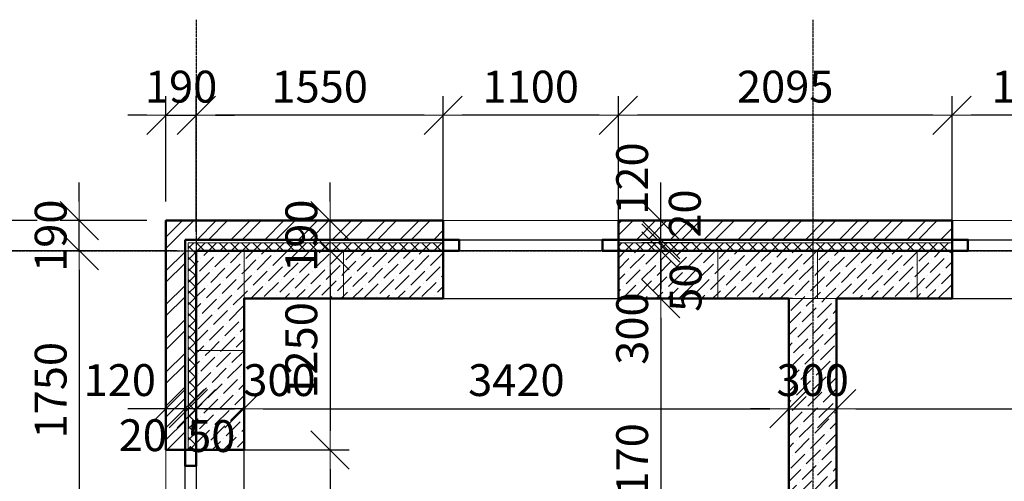
# Model space of a CAD drawing. Units: inches. Extents: x 1429185 to 1527331, y 5775212 to 5899844.
# Drawn here: x 1485400 to 1491582, y 5819210 to 5822109 of the extents above; entities that cross this region are included whole.
import ezdxf

# ---------------------------------------------------------------- set-up
doc = ezdxf.new("R2010")
doc.units = ezdxf.units.IN
doc.header["$MEASUREMENT"] = 0
doc.header["$PDMODE"] = 35
doc.header["$PDSIZE"] = 0.1
doc.linetypes.add('ACAD_ISO04W100', pattern=[30, 24, -3, 0, -3])
doc.layers.get('0').update_dxf_attribs({"linetype": 'CONTINUOUS', "lineweight": 0})
doc.layers.get('Defpoints').update_dxf_attribs({"color": 200, "linetype": 'CONTINUOUS'})
for name, color, linetype, lineweight in [('dim', 4, 'CONTINUOUS', 9), ('wood', 7, 'CONTINUOUS', 50), ('Оси', 6, 'CONTINUOUS', 0)]:
    doc.layers.add(name, color=color, linetype=linetype, lineweight=lineweight)
doc.layers.add('shtamp', color=7, linetype='CONTINUOUS')
doc.styles.add('GOST 2.304', font='CS_Gost2304.shx', dxfattribs={"oblique": 15})
doc.dimstyles.new('Copy of ARKO_TICK', dxfattribs={"dimscale": 80, "dimtxt": 2.5, "dimasz": 1.5, "dimexe": 1.5, "dimexo": 1.5, "dimgap": 1, "dimtad": 1, "dimdec": 0, "dimzin": 0, "dimdsep": 46, "dimtxsty": 'GOST 2.304', "dimblk": 'dblk_0', "dimcen": 2, "dimdle": 1.5, "dimadec": 0, "dimazin": 0, "dimtfac": 1, "dimtdec": 0, "dimtix": 1, "dimtmove": 0, "dimatfit": 3, "dimldrblk": 'OBLIQUE', "dimfxl": 0, "dimtolj": 1, "dimtzin": 0, "dimarcsym": 0})
pattern_1 = [(45.0001249, (0, -7297.083), (-35.35541615, 35.35526197), []), (135.0001249, (0, -7297.083), (-35.35526197, -35.35541615), [])]
pattern_2 = [(45.000125, (0, -7297.08), (-106.0662485, 106.065786), []), (45.000125, (70.71, -7297.08), (-106.0662485, 106.065786), [])]
pattern_3 = [(45.0001249, (0, -7297.083), (26.5162923, 97.22724023), [125, -25, 0, -25])]

# ---------------------------------------------------------------- blocks, each defined once
blk = doc.blocks.new('dblk_0')
at = {"color": 0, "linetype": 'ByBlock'}
for p, q in [((1, 1), (-1, -1)), ((0, 1), (0, -1)), ((-1, 0), (1, 0))]:
    blk.add_line(p, q, dxfattribs=at)
blk = doc.blocks.new('*D646')
at = {"layer": 'Defpoints', "color": 0, "ltscale": 15}
for p in [(1491253.6, 5821508.6), (1491253.6, 5820657.4), (1492353.6, 5820657.4)]:
    blk.add_point(p, dxfattribs=at)
at = {"layer": 'dim', "color": 0, "lineweight": -2, "ltscale": 15}
for p, q in [((1491253.6, 5820777.4), (1491253.6, 5821628.6)), ((1492353.6, 5820777.4), (1492353.6, 5821628.6)), ((1492233.6, 5821508.6), (1491373.6, 5821508.6))]:
    blk.add_line(p, q, dxfattribs=at)
at = {"layer": 'dim', "color": 0, "lineweight": -2, "ltscale": 15, "xscale": 120, "yscale": 120, "zscale": 120, "rotation": 180}
blk.add_blockref('dblk_0', (1491253.6, 5821508.6), dxfattribs=at)
at = {"layer": 'dim', "color": 0, "lineweight": -2, "ltscale": 15, "xscale": 120, "yscale": 120, "zscale": 120}
blk.add_blockref('dblk_0', (1492353.6, 5821508.6), dxfattribs=at)
at = {"layer": 'dim', "color": 0, "ltscale": 15, "insert": (1491803.6, 5821688.6), "char_height": 200, "attachment_point": 5, "style": 'GOST 2.304'}
blk.add_mtext('\\A1;1100', dxfattribs=at)
blk = doc.blocks.new('_Oblique')
at = {"color": 0, "linetype": 'ByBlock', "lineweight": -2}
blk.add_line((-0.5, -0.5), (0.5, 0.5), dxfattribs=at)
blk = doc.blocks.new('*D647')
at = {"layer": 'Defpoints', "color": 0, "ltscale": 15}
for p in [(1489158.6, 5821508.6), (1489158.6, 5820657.4), (1491253.6, 5820657.4)]:
    blk.add_point(p, dxfattribs=at)
at = {"layer": 'dim', "color": 0, "lineweight": -2, "ltscale": 15}
for p, q in [((1489158.6, 5820777.4), (1489158.6, 5821628.6)), ((1491253.6, 5820777.4), (1491253.6, 5821628.6)), ((1491133.6, 5821508.6), (1489278.6, 5821508.6))]:
    blk.add_line(p, q, dxfattribs=at)
at = {"layer": 'dim', "color": 0, "lineweight": -2, "ltscale": 15, "xscale": 120, "yscale": 120, "zscale": 120, "rotation": 180}
blk.add_blockref('dblk_0', (1489158.6, 5821508.6), dxfattribs=at)
at = {"layer": 'dim', "color": 0, "lineweight": -2, "ltscale": 15, "xscale": 120, "yscale": 120, "zscale": 120}
blk.add_blockref('dblk_0', (1491253.6, 5821508.6), dxfattribs=at)
at = {"layer": 'dim', "color": 0, "ltscale": 15, "insert": (1490206.1, 5821688.6), "char_height": 200, "attachment_point": 5, "style": 'GOST 2.304'}
blk.add_mtext('\\A1;2095', dxfattribs=at)
blk = doc.blocks.new('*D648')
at = {"layer": 'Defpoints', "color": 0, "ltscale": 15}
for p in [(1488058.6, 5821508.6), (1488058.6, 5820657.4), (1489158.6, 5820657.4)]:
    blk.add_point(p, dxfattribs=at)
at = {"layer": 'dim', "color": 0, "lineweight": -2, "ltscale": 15}
for p, q in [((1488058.6, 5820777.4), (1488058.6, 5821628.6)), ((1489158.6, 5820777.4), (1489158.6, 5821628.6)), ((1489038.6, 5821508.6), (1488178.6, 5821508.6))]:
    blk.add_line(p, q, dxfattribs=at)
at = {"layer": 'dim', "color": 0, "lineweight": -2, "ltscale": 15, "xscale": 120, "yscale": 120, "zscale": 120, "rotation": 180}
blk.add_blockref('dblk_0', (1488058.6, 5821508.6), dxfattribs=at)
at = {"layer": 'dim', "color": 0, "lineweight": -2, "ltscale": 15, "xscale": 120, "yscale": 120, "zscale": 120}
blk.add_blockref('dblk_0', (1489158.6, 5821508.6), dxfattribs=at)
at = {"layer": 'dim', "color": 0, "ltscale": 15, "insert": (1488608.6, 5821688.6), "char_height": 200, "attachment_point": 5, "style": 'GOST 2.304'}
blk.add_mtext('\\A1;1100', dxfattribs=at)
blk = doc.blocks.new('*D649')
at = {"layer": 'Defpoints', "color": 0, "ltscale": 15}
for p in [(1486508.6, 5821508.6), (1486508.6, 5820657.4), (1488058.6, 5820657.4)]:
    blk.add_point(p, dxfattribs=at)
at = {"layer": 'dim', "color": 0, "lineweight": -2, "ltscale": 15}
for p, q in [((1486508.6, 5820777.4), (1486508.6, 5821628.6)), ((1488058.6, 5820777.4), (1488058.6, 5821628.6)), ((1487938.6, 5821508.6), (1486628.6, 5821508.6))]:
    blk.add_line(p, q, dxfattribs=at)
at = {"layer": 'dim', "color": 0, "lineweight": -2, "ltscale": 15, "xscale": 120, "yscale": 120, "zscale": 120, "rotation": 180}
blk.add_blockref('dblk_0', (1486508.6, 5821508.6), dxfattribs=at)
at = {"layer": 'dim', "color": 0, "lineweight": -2, "ltscale": 15, "xscale": 120, "yscale": 120, "zscale": 120}
blk.add_blockref('dblk_0', (1488058.6, 5821508.6), dxfattribs=at)
at = {"layer": 'dim', "color": 0, "ltscale": 15, "insert": (1487283.6, 5821688.6), "char_height": 200, "attachment_point": 5, "style": 'GOST 2.304'}
blk.add_mtext('\\A1;1550', dxfattribs=at)
blk = doc.blocks.new('*D650')
at = {"layer": 'Defpoints', "color": 0, "ltscale": 15}
for p in [(1486508.6, 5820657.4), (1486508.6, 5819407.4), (1487348.4, 5819407.4)]:
    blk.add_point(p, dxfattribs=at)
at = {"layer": 'dim', "color": 0, "lineweight": -2, "ltscale": 15}
for p, q in [((1486628.6, 5820657.4), (1487468.4, 5820657.4)), ((1487348.4, 5820537.4), (1487348.4, 5819527.4)), ((1486628.6, 5819407.4), (1487468.4, 5819407.4))]:
    blk.add_line(p, q, dxfattribs=at)
at = {"layer": 'dim', "color": 0, "lineweight": -2, "ltscale": 15, "xscale": 120, "yscale": 120, "zscale": 120}
for p, rotation in [((1487348.4, 5820657.4), 90), ((1487348.4, 5819407.4), 270)]:
    blk.add_blockref('dblk_0', p, dxfattribs=dict(at, rotation=rotation))
at = {"layer": 'dim', "color": 0, "ltscale": 15, "insert": (1487168.4, 5820032.4), "char_height": 200, "attachment_point": 5, "rotation": 90, "style": 'GOST 2.304'}
blk.add_mtext('\\A1;1250', dxfattribs=at)
blk = doc.blocks.new('*D651')
at = {"layer": 'Defpoints', "color": 0, "ltscale": 15}
for p in [(1486508.6, 5819407.4), (1486508.6, 5818307.4), (1487348.4, 5818307.4)]:
    blk.add_point(p, dxfattribs=at)
at = {"layer": 'dim', "color": 0, "lineweight": -2, "ltscale": 15}
for p, q in [((1486628.6, 5819407.4), (1487468.4, 5819407.4)), ((1487348.4, 5819287.4), (1487348.4, 5818427.4)), ((1486628.6, 5818307.4), (1487468.4, 5818307.4))]:
    blk.add_line(p, q, dxfattribs=at)
at = {"layer": 'dim', "color": 0, "lineweight": -2, "ltscale": 15, "xscale": 120, "yscale": 120, "zscale": 120}
for p, rotation in [((1487348.4, 5819407.4), 90), ((1487348.4, 5818307.4), 270)]:
    blk.add_blockref('dblk_0', p, dxfattribs=dict(at, rotation=rotation))
at = {"layer": 'dim', "color": 0, "ltscale": 15, "insert": (1487168.4, 5818857.4), "char_height": 200, "attachment_point": 5, "rotation": 90, "style": 'GOST 2.304'}
blk.add_mtext('\\A1;1100', dxfattribs=at)
blk = doc.blocks.new('*D670')
at = {"layer": 'Defpoints', "color": 0, "ltscale": 15}
for p in [(1486318.6, 5820847.4), (1487348.4, 5820847.4), (1486318.6, 5820657.4)]:
    blk.add_point(p, dxfattribs=at)
at = {"layer": 'dim', "color": 0, "lineweight": -2, "ltscale": 15}
for p, q in [((1487348.4, 5820967.4), (1487348.4, 5821087.4)), ((1486438.6, 5820847.4), (1487468.4, 5820847.4)), ((1487348.4, 5820657.4), (1487348.4, 5820847.4)), ((1486438.6, 5820657.4), (1487468.4, 5820657.4)), ((1487348.4, 5820537.4), (1487348.4, 5820417.4))]:
    blk.add_line(p, q, dxfattribs=at)
at = {"layer": 'dim', "color": 0, "lineweight": -2, "ltscale": 15, "xscale": 120, "yscale": 120, "zscale": 120}
for p, rotation in [((1487348.4, 5820847.4), 270), ((1487348.4, 5820657.4), 90)]:
    blk.add_blockref('dblk_0', p, dxfattribs=dict(at, rotation=rotation))
at = {"layer": 'dim', "color": 0, "ltscale": 15, "insert": (1487168.4, 5820752.4), "char_height": 200, "attachment_point": 5, "rotation": 90, "style": 'GOST 2.304'}
blk.add_mtext('\\A1;190', dxfattribs=at)
blk = doc.blocks.new('*D671')
at = {"layer": 'Defpoints', "color": 0, "ltscale": 15}
for p in [(1486508.6, 5821508.6), (1486318.6, 5820847.4), (1486508.6, 5820847.4)]:
    blk.add_point(p, dxfattribs=at)
at = {"layer": 'dim', "color": 0, "lineweight": -2, "ltscale": 15}
for p, q in [((1486318.6, 5820967.4), (1486318.6, 5821628.6)), ((1486508.6, 5820967.4), (1486508.6, 5821628.6)), ((1486198.6, 5821508.6), (1486078.6, 5821508.6)), ((1486318.6, 5821508.6), (1486508.6, 5821508.6)), ((1486628.6, 5821508.6), (1486748.6, 5821508.6))]:
    blk.add_line(p, q, dxfattribs=at)
at = {"layer": 'dim', "color": 0, "lineweight": -2, "ltscale": 15, "xscale": 120, "yscale": 120, "zscale": 120}
blk.add_blockref('dblk_0', (1486318.6, 5821508.6), dxfattribs=at)
at = {"layer": 'dim', "color": 0, "lineweight": -2, "ltscale": 15, "xscale": 120, "yscale": 120, "zscale": 120, "rotation": 180}
blk.add_blockref('dblk_0', (1486508.6, 5821508.6), dxfattribs=at)
at = {"layer": 'dim', "color": 0, "ltscale": 15, "insert": (1486413.6, 5821688.6), "char_height": 200, "attachment_point": 5, "style": 'GOST 2.304'}
blk.add_mtext('\\A1;190', dxfattribs=at)
blk = doc.blocks.new('*D676')
at = {"layer": 'Defpoints', "color": 0, "ltscale": 15}
for p in [(1486808.6, 5820108.8), (1490228.6, 5820108.8), (1490228.6, 5819665.9)]:
    blk.add_point(p, dxfattribs=at)
at = {"layer": 'dim', "color": 0, "lineweight": -2, "ltscale": 15}
for p, q in [((1486808.6, 5819988.8), (1486808.6, 5819545.9)), ((1490228.6, 5819988.8), (1490228.6, 5819545.9)), ((1486928.6, 5819665.9), (1490108.6, 5819665.9))]:
    blk.add_line(p, q, dxfattribs=at)
at = {"layer": 'dim', "color": 0, "lineweight": -2, "ltscale": 15, "xscale": 120, "yscale": 120, "zscale": 120, "rotation": 180}
blk.add_blockref('dblk_0', (1486808.6, 5819665.9), dxfattribs=at)
at = {"layer": 'dim', "color": 0, "lineweight": -2, "ltscale": 15, "xscale": 120, "yscale": 120, "zscale": 120}
blk.add_blockref('dblk_0', (1490228.6, 5819665.9), dxfattribs=at)
at = {"layer": 'dim', "color": 0, "ltscale": 15, "insert": (1488518.6, 5819845.9), "char_height": 200, "attachment_point": 5, "style": 'GOST 2.304'}
blk.add_mtext('\\A1;3420', dxfattribs=at)
blk = doc.blocks.new('*D677')
at = {"layer": 'Defpoints', "color": 0, "ltscale": 15}
for p in [(1490228.6, 5820108.8), (1490528.6, 5820108.8), (1490528.6, 5819665.9)]:
    blk.add_point(p, dxfattribs=at)
at = {"layer": 'dim', "color": 0, "lineweight": -2, "ltscale": 15}
for p, q in [((1490228.6, 5819988.8), (1490228.6, 5819545.9)), ((1490528.6, 5819988.8), (1490528.6, 5819545.9)), ((1490108.6, 5819665.9), (1489988.6, 5819665.9)), ((1490228.6, 5819665.9), (1490528.6, 5819665.9)), ((1490648.6, 5819665.9), (1490768.6, 5819665.9))]:
    blk.add_line(p, q, dxfattribs=at)
at = {"layer": 'dim', "color": 0, "lineweight": -2, "ltscale": 15, "xscale": 120, "yscale": 120, "zscale": 120}
blk.add_blockref('dblk_0', (1490228.6, 5819665.9), dxfattribs=at)
at = {"layer": 'dim', "color": 0, "lineweight": -2, "ltscale": 15, "xscale": 120, "yscale": 120, "zscale": 120, "rotation": 180}
blk.add_blockref('dblk_0', (1490528.6, 5819665.9), dxfattribs=at)
at = {"layer": 'dim', "color": 0, "ltscale": 15, "insert": (1490378.6, 5819845.9), "char_height": 200, "attachment_point": 5, "style": 'GOST 2.304'}
blk.add_mtext('\\A1;300', dxfattribs=at)
blk = doc.blocks.new('*D678')
at = {"layer": 'Defpoints', "color": 0, "ltscale": 15}
for p in [(1490528.6, 5820108.8), (1496338.6, 5820108.8), (1496338.6, 5819665.9)]:
    blk.add_point(p, dxfattribs=at)
at = {"layer": 'dim', "color": 0, "lineweight": -2, "ltscale": 15}
for p, q in [((1490528.6, 5819988.8), (1490528.6, 5819545.9)), ((1496338.6, 5819988.8), (1496338.6, 5819545.9)), ((1490648.6, 5819665.9), (1496218.6, 5819665.9))]:
    blk.add_line(p, q, dxfattribs=at)
at = {"layer": 'dim', "color": 0, "lineweight": -2, "ltscale": 15, "xscale": 120, "yscale": 120, "zscale": 120, "rotation": 180}
blk.add_blockref('dblk_0', (1490528.6, 5819665.9), dxfattribs=at)
at = {"layer": 'dim', "color": 0, "lineweight": -2, "ltscale": 15, "xscale": 120, "yscale": 120, "zscale": 120}
blk.add_blockref('dblk_0', (1496338.6, 5819665.9), dxfattribs=at)
at = {"layer": 'dim', "color": 0, "ltscale": 15, "insert": (1493433.6, 5819845.9), "char_height": 200, "attachment_point": 5, "style": 'GOST 2.304'}
blk.add_mtext('\\A1;5810', dxfattribs=at)
blk = doc.blocks.new('*D692')
at = {"layer": 'Defpoints', "color": 0, "ltscale": 15}
for p in [(1489754.8, 5820357.4), (1489425.1, 5818187.4), (1490228.6, 5818187.4)]:
    blk.add_point(p, dxfattribs=at)
at = {"layer": 'dim', "color": 0, "lineweight": -2, "ltscale": 15}
for p, q in [((1489634.8, 5820357.4), (1489305.1, 5820357.4)), ((1489425.1, 5820237.4), (1489425.1, 5818307.4)), ((1490108.6, 5818187.4), (1489305.1, 5818187.4))]:
    blk.add_line(p, q, dxfattribs=at)
at = {"layer": 'dim', "color": 0, "lineweight": -2, "ltscale": 15, "xscale": 120, "yscale": 120, "zscale": 120}
for p, rotation in [((1489425.1, 5820357.4), 90), ((1489425.1, 5818187.4), 270)]:
    blk.add_blockref('dblk_0', p, dxfattribs=dict(at, rotation=rotation))
at = {"layer": 'dim', "color": 0, "ltscale": 15, "insert": (1489245.1, 5819272.4), "char_height": 200, "attachment_point": 5, "rotation": 90, "style": 'GOST 2.304'}
blk.add_mtext('\\A1;2170', dxfattribs=at)
blk = doc.blocks.new('*D709')
at = {"layer": 'Defpoints', "color": 0, "ltscale": 15}
for p in [(1486508.6, 5820657.4), (1485774.7, 5818907.4), (1486318.6, 5818907.4)]:
    blk.add_point(p, dxfattribs=at)
at = {"layer": 'dim', "color": 0, "lineweight": -2, "ltscale": 15}
for p, q in [((1486388.6, 5820657.4), (1485654.7, 5820657.4)), ((1485774.7, 5820537.4), (1485774.7, 5819027.4)), ((1486198.6, 5818907.4), (1485654.7, 5818907.4))]:
    blk.add_line(p, q, dxfattribs=at)
at = {"layer": 'dim', "color": 0, "lineweight": -2, "ltscale": 15, "xscale": 120, "yscale": 120, "zscale": 120}
for p, rotation in [((1485774.7, 5820657.4), 90), ((1485774.7, 5818907.4), 270)]:
    blk.add_blockref('dblk_0', p, dxfattribs=dict(at, rotation=rotation))
at = {"layer": 'dim', "color": 0, "ltscale": 15, "insert": (1485594.7, 5819782.4), "char_height": 200, "attachment_point": 5, "rotation": 90, "style": 'GOST 2.304'}
blk.add_mtext('\\A1;1750', dxfattribs=at)
blk = doc.blocks.new('*D716')
at = {"layer": 'Defpoints', "color": 0, "ltscale": 15}
for p in [(1486508.6, 5820657.4), (1482525.2, 5818907.4), (1483101.9, 5818907.4)]:
    blk.add_point(p, dxfattribs=at)
at = {"layer": 'dim', "color": 0, "lineweight": -2, "ltscale": 15}
for p, q in [((1486388.6, 5820657.4), (1482405.2, 5820657.4)), ((1482525.2, 5820537.4), (1482525.2, 5819027.4)), ((1482981.9, 5818907.4), (1482405.2, 5818907.4))]:
    blk.add_line(p, q, dxfattribs=at)
at = {"layer": 'dim', "color": 0, "lineweight": -2, "ltscale": 15, "xscale": 120, "yscale": 120, "zscale": 120}
for p, rotation in [((1482525.2, 5820657.4), 90), ((1482525.2, 5818907.4), 270)]:
    blk.add_blockref('dblk_0', p, dxfattribs=dict(at, rotation=rotation))
at = {"layer": 'dim', "color": 0, "ltscale": 15, "insert": (1482345.2, 5819782.4), "char_height": 200, "attachment_point": 5, "rotation": 90, "style": 'GOST 2.304'}
blk.add_mtext('\\A1;1750', dxfattribs=at)
blk = doc.blocks.new('*D724')
at = {"layer": 'Defpoints', "color": 0, "ltscale": 15}
for p in [(1485774.7, 5820847.4), (1486318.6, 5820847.4), (1486318.6, 5820657.4)]:
    blk.add_point(p, dxfattribs=at)
at = {"layer": 'dim', "color": 0, "lineweight": -2, "ltscale": 15}
for p, q in [((1485774.7, 5820967.4), (1485774.7, 5821087.4)), ((1486198.6, 5820847.4), (1485654.7, 5820847.4)), ((1485774.7, 5820657.4), (1485774.7, 5820847.4)), ((1486198.6, 5820657.4), (1485654.7, 5820657.4)), ((1485774.7, 5820537.4), (1485774.7, 5820417.4))]:
    blk.add_line(p, q, dxfattribs=at)
at = {"layer": 'dim', "color": 0, "lineweight": -2, "ltscale": 15, "xscale": 120, "yscale": 120, "zscale": 120}
for p, rotation in [((1485774.7, 5820847.4), 270), ((1485774.7, 5820657.4), 90)]:
    blk.add_blockref('dblk_0', p, dxfattribs=dict(at, rotation=rotation))
at = {"layer": 'dim', "color": 0, "ltscale": 15, "insert": (1485594.7, 5820752.4), "char_height": 200, "attachment_point": 5, "rotation": 90, "style": 'GOST 2.304'}
blk.add_mtext('\\A1;190', dxfattribs=at)
blk = doc.blocks.new('*D725')
at = {"layer": 'Defpoints', "color": 0, "ltscale": 15}
for p in [(1485630.7, 5820847.4), (1482525.2, 5820657.4), (1485630.7, 5820657.4)]:
    blk.add_point(p, dxfattribs=at)
at = {"layer": 'dim', "color": 0, "lineweight": -2, "ltscale": 15}
for p, q in [((1482525.2, 5820967.4), (1482525.2, 5821087.4)), ((1485510.7, 5820847.4), (1482405.2, 5820847.4)), ((1482525.2, 5820847.4), (1482525.2, 5820657.4)), ((1485510.7, 5820657.4), (1482405.2, 5820657.4)), ((1482525.2, 5820537.4), (1482525.2, 5820417.4))]:
    blk.add_line(p, q, dxfattribs=at)
at = {"layer": 'dim', "color": 0, "lineweight": -2, "ltscale": 15, "xscale": 120, "yscale": 120, "zscale": 120}
for p, rotation in [((1482525.2, 5820847.4), 270), ((1482525.2, 5820657.4), 90)]:
    blk.add_blockref('dblk_0', p, dxfattribs=dict(at, rotation=rotation))
at = {"layer": 'dim', "color": 0, "ltscale": 15, "insert": (1482345.2, 5820752.4), "char_height": 200, "attachment_point": 5, "rotation": 90, "style": 'GOST 2.304'}
blk.add_mtext('\\A1;190', dxfattribs=at)
blk = doc.blocks.new('*D731')
at = {"layer": 'Defpoints', "color": 0, "ltscale": 15}
for p in [(1489425.1, 5820657.4), (1490372.6, 5820657.4), (1490372.6, 5820357.4)]:
    blk.add_point(p, dxfattribs=at)
at = {"layer": 'dim', "color": 0, "lineweight": -2, "ltscale": 15}
for p, q in [((1489425.1, 5820777.4), (1489425.1, 5820897.4)), ((1490252.6, 5820657.4), (1489305.1, 5820657.4)), ((1489425.1, 5820357.4), (1489425.1, 5820657.4)), ((1490252.6, 5820357.4), (1489305.1, 5820357.4)), ((1489425.1, 5820237.4), (1489425.1, 5820117.4))]:
    blk.add_line(p, q, dxfattribs=at)
at = {"layer": 'dim', "color": 0, "lineweight": -2, "ltscale": 15, "xscale": 120, "yscale": 120, "zscale": 120}
for p, rotation in [((1489425.1, 5820657.4), 270), ((1489425.1, 5820357.4), 90)]:
    blk.add_blockref('dblk_0', p, dxfattribs=dict(at, rotation=rotation))
at = {"layer": 'dim', "color": 0, "ltscale": 15, "insert": (1489245.1, 5820169.3), "char_height": 200, "attachment_point": 5, "rotation": 90, "style": 'GOST 2.304'}
blk.add_mtext('\\A1;300', dxfattribs=at)
blk = doc.blocks.new('*D732')
at = {"layer": 'Defpoints', "color": 0, "ltscale": 15}
for p in [(1489747.6, 5820707.4), (1489425.1, 5820657.4), (1489747.6, 5820657.4)]:
    blk.add_point(p, dxfattribs=at)
at = {"layer": 'dim', "color": 0, "lineweight": -2, "ltscale": 15}
for p, q in [((1489425.1, 5820827.4), (1489425.1, 5820947.4)), ((1489627.6, 5820707.4), (1489305.1, 5820707.4)), ((1489425.1, 5820707.4), (1489425.1, 5820657.4)), ((1489627.6, 5820657.4), (1489305.1, 5820657.4)), ((1489425.1, 5820537.4), (1489425.1, 5820417.4))]:
    blk.add_line(p, q, dxfattribs=at)
at = {"layer": 'dim', "color": 0, "lineweight": -2, "ltscale": 15, "xscale": 120, "yscale": 120, "zscale": 120}
for p, rotation in [((1489425.1, 5820707.4), 270), ((1489425.1, 5820657.4), 90)]:
    blk.add_blockref('dblk_0', p, dxfattribs=dict(at, rotation=rotation))
at = {"layer": 'dim', "color": 0, "ltscale": 15, "insert": (1489581.1, 5820425.9), "char_height": 200, "attachment_point": 5, "rotation": 90, "style": 'GOST 2.304'}
blk.add_mtext('\\A1;50', dxfattribs=at)
blk = doc.blocks.new('*D733')
at = {"layer": 'Defpoints', "color": 0, "ltscale": 15}
for p in [(1489425.1, 5820727.4), (1489747.6, 5820727.4), (1489747.6, 5820707.4)]:
    blk.add_point(p, dxfattribs=at)
at = {"layer": 'dim', "color": 0, "lineweight": -2, "ltscale": 15}
for p, q in [((1489425.1, 5820847.4), (1489425.1, 5820967.4)), ((1489627.6, 5820727.4), (1489305.1, 5820727.4)), ((1489627.6, 5820707.4), (1489305.1, 5820707.4)), ((1489425.1, 5820707.4), (1489425.1, 5820727.4)), ((1489425.1, 5820587.4), (1489425.1, 5820467.4))]:
    blk.add_line(p, q, dxfattribs=at)
at = {"layer": 'dim', "color": 0, "lineweight": -2, "ltscale": 15, "xscale": 120, "yscale": 120, "zscale": 120}
for p, rotation in [((1489425.1, 5820727.4), 270), ((1489425.1, 5820707.4), 90)]:
    blk.add_blockref('dblk_0', p, dxfattribs=dict(at, rotation=rotation))
at = {"layer": 'dim', "color": 0, "ltscale": 15, "insert": (1489575.9, 5820891.7), "char_height": 200, "attachment_point": 5, "rotation": 90, "style": 'GOST 2.304'}
blk.add_mtext('\\A1;20', dxfattribs=at)
blk = doc.blocks.new('*D734')
at = {"layer": 'Defpoints', "color": 0, "ltscale": 15}
for p in [(1489425.1, 5820847.4), (1489747.6, 5820847.4), (1489747.6, 5820727.4)]:
    blk.add_point(p, dxfattribs=at)
at = {"layer": 'dim', "color": 0, "lineweight": -2, "ltscale": 15}
for p, q in [((1489425.1, 5820967.4), (1489425.1, 5821087.4)), ((1489627.6, 5820847.4), (1489305.1, 5820847.4)), ((1489425.1, 5820727.4), (1489425.1, 5820847.4)), ((1489627.6, 5820727.4), (1489305.1, 5820727.4)), ((1489425.1, 5820607.4), (1489425.1, 5820487.4))]:
    blk.add_line(p, q, dxfattribs=at)
at = {"layer": 'dim', "color": 0, "lineweight": -2, "ltscale": 15, "xscale": 120, "yscale": 120, "zscale": 120}
for p, rotation in [((1489425.1, 5820847.4), 270), ((1489425.1, 5820727.4), 90)]:
    blk.add_blockref('dblk_0', p, dxfattribs=dict(at, rotation=rotation))
at = {"layer": 'dim', "color": 0, "ltscale": 15, "insert": (1489245.1, 5821111.5), "char_height": 200, "attachment_point": 5, "rotation": 90, "style": 'GOST 2.304'}
blk.add_mtext('\\A1;120', dxfattribs=at)
blk = doc.blocks.new('*D755')
at = {"layer": 'Defpoints', "color": 0, "ltscale": 15}
for p in [(1486508.6, 5820108.8), (1486808.6, 5820108.8), (1486508.6, 5819665.9)]:
    blk.add_point(p, dxfattribs=at)
at = {"layer": 'dim', "color": 0, "lineweight": -2, "ltscale": 15}
for p, q in [((1486508.6, 5819988.8), (1486508.6, 5819545.9)), ((1486808.6, 5819988.8), (1486808.6, 5819545.9)), ((1486388.6, 5819665.9), (1486268.6, 5819665.9)), ((1486808.6, 5819665.9), (1486508.6, 5819665.9)), ((1486928.6, 5819665.9), (1487048.6, 5819665.9))]:
    blk.add_line(p, q, dxfattribs=at)
at = {"layer": 'dim', "color": 0, "lineweight": -2, "ltscale": 15, "xscale": 120, "yscale": 120, "zscale": 120}
blk.add_blockref('dblk_0', (1486508.6, 5819665.9), dxfattribs=at)
at = {"layer": 'dim', "color": 0, "lineweight": -2, "ltscale": 15, "xscale": 120, "yscale": 120, "zscale": 120, "rotation": 180}
blk.add_blockref('dblk_0', (1486808.6, 5819665.9), dxfattribs=at)
at = {"layer": 'dim', "color": 0, "ltscale": 15, "insert": (1487031.2, 5819845.9), "char_height": 200, "attachment_point": 5, "style": 'GOST 2.304'}
blk.add_mtext('\\A1;300', dxfattribs=at)
blk = doc.blocks.new('*D756')
at = {"layer": 'Defpoints', "color": 0, "ltscale": 15}
for p in [(1486458.6, 5820108.8), (1486508.6, 5820108.8), (1486458.6, 5819665.9)]:
    blk.add_point(p, dxfattribs=at)
at = {"layer": 'dim', "color": 0, "lineweight": -2, "ltscale": 15}
for p, q in [((1486458.6, 5819988.8), (1486458.6, 5819545.9)), ((1486508.6, 5819988.8), (1486508.6, 5819545.9)), ((1486338.6, 5819665.9), (1486218.6, 5819665.9)), ((1486508.6, 5819665.9), (1486458.6, 5819665.9)), ((1486628.6, 5819665.9), (1486748.6, 5819665.9))]:
    blk.add_line(p, q, dxfattribs=at)
at = {"layer": 'dim', "color": 0, "lineweight": -2, "ltscale": 15, "xscale": 120, "yscale": 120, "zscale": 120}
blk.add_blockref('dblk_0', (1486458.6, 5819665.9), dxfattribs=at)
at = {"layer": 'dim', "color": 0, "lineweight": -2, "ltscale": 15, "xscale": 120, "yscale": 120, "zscale": 120, "rotation": 180}
blk.add_blockref('dblk_0', (1486508.6, 5819665.9), dxfattribs=at)
at = {"layer": 'dim', "color": 0, "ltscale": 15, "insert": (1486602.8, 5819494.4), "char_height": 200, "attachment_point": 5, "style": 'GOST 2.304'}
blk.add_mtext('\\A1;50', dxfattribs=at)
blk = doc.blocks.new('*D757')
at = {"layer": 'Defpoints', "color": 0, "ltscale": 15}
for p in [(1486438.6, 5820108.8), (1486458.6, 5820108.8), (1486438.6, 5819665.9)]:
    blk.add_point(p, dxfattribs=at)
at = {"layer": 'dim', "color": 0, "lineweight": -2, "ltscale": 15}
for p, q in [((1486438.6, 5819988.8), (1486438.6, 5819545.9)), ((1486458.6, 5819988.8), (1486458.6, 5819545.9)), ((1486318.6, 5819665.9), (1486198.6, 5819665.9)), ((1486458.6, 5819665.9), (1486438.6, 5819665.9)), ((1486578.6, 5819665.9), (1486698.6, 5819665.9))]:
    blk.add_line(p, q, dxfattribs=at)
at = {"layer": 'dim', "color": 0, "lineweight": -2, "ltscale": 15, "xscale": 120, "yscale": 120, "zscale": 120}
blk.add_blockref('dblk_0', (1486438.6, 5819665.9), dxfattribs=at)
at = {"layer": 'dim', "color": 0, "lineweight": -2, "ltscale": 15, "xscale": 120, "yscale": 120, "zscale": 120, "rotation": 180}
blk.add_blockref('dblk_0', (1486458.6, 5819665.9), dxfattribs=at)
at = {"layer": 'dim', "color": 0, "ltscale": 15, "insert": (1486173.1, 5819499.7), "char_height": 200, "attachment_point": 5, "style": 'GOST 2.304'}
blk.add_mtext('\\A1;20', dxfattribs=at)
blk = doc.blocks.new('*D758')
at = {"layer": 'Defpoints', "color": 0, "ltscale": 15}
for p in [(1486318.6, 5820108.8), (1486438.6, 5820108.8), (1486318.6, 5819665.9)]:
    blk.add_point(p, dxfattribs=at)
at = {"layer": 'dim', "color": 0, "lineweight": -2, "ltscale": 15}
for p, q in [((1486318.6, 5819988.8), (1486318.6, 5819545.9)), ((1486438.6, 5819988.8), (1486438.6, 5819545.9)), ((1486198.6, 5819665.9), (1486078.6, 5819665.9)), ((1486438.6, 5819665.9), (1486318.6, 5819665.9)), ((1486558.6, 5819665.9), (1486678.6, 5819665.9))]:
    blk.add_line(p, q, dxfattribs=at)
at = {"layer": 'dim', "color": 0, "lineweight": -2, "ltscale": 15, "xscale": 120, "yscale": 120, "zscale": 120}
blk.add_blockref('dblk_0', (1486318.6, 5819665.9), dxfattribs=at)
at = {"layer": 'dim', "color": 0, "lineweight": -2, "ltscale": 15, "xscale": 120, "yscale": 120, "zscale": 120, "rotation": 180}
blk.add_blockref('dblk_0', (1486438.6, 5819665.9), dxfattribs=at)
at = {"layer": 'dim', "color": 0, "ltscale": 15, "insert": (1486028.7, 5819845.9), "char_height": 200, "attachment_point": 5, "style": 'GOST 2.304'}
blk.add_mtext('\\A1;120', dxfattribs=at)

msp = doc.modelspace()

# ---------------------------------------------------------------- hatches: boundary and pattern name
at = {"ltscale": 15}
h = msp.add_hatch(dxfattribs=at)
h.set_pattern_fill('ANSI32,_O', color=1, scale=400, angle=0.00012)
h.set_pattern_definition(pattern_2)
h.paths.add_polyline_path([(1486318.6, 5819407.4), (1486438.6, 5819407.4), (1486438.6, 5820727.4), (1488058.6, 5820727.4), (1488058.6, 5820847.4), (1486318.6, 5820847.4)])
h = msp.add_hatch(dxfattribs=at)
h.set_pattern_fill('ANSI32,_O', color=1, scale=400, angle=0.00012)
h.set_pattern_definition(pattern_2)
h.paths.add_polyline_path([(1489158.6, 5820847.4), (1489158.6, 5820727.4), (1491253.6, 5820727.4), (1491253.6, 5820847.4)])
h = msp.add_hatch(dxfattribs=at)
h.set_pattern_fill('ANSI37,_O', color=1, scale=400, angle=0.00012)
h.set_pattern_definition(pattern_1)
h.paths.add_polyline_path([(1488058.6, 5820707.4), (1486458.6, 5820707.4), (1486458.6, 5819407.4), (1486508.6, 5819407.4), (1486508.6, 5820657.4), (1488058.6, 5820657.4)])
h = msp.add_hatch(dxfattribs=at)
h.set_pattern_fill('ANSI37,_O', color=1, scale=400, angle=0.00012)
h.set_pattern_definition(pattern_1)
h.paths.add_polyline_path([(1491253.6, 5820707.4), (1489158.6, 5820707.4), (1489158.6, 5820657.4), (1491253.6, 5820657.4)])
h = msp.add_hatch(dxfattribs=at)
h.set_pattern_fill('ANSI36,_O', color=1, scale=400, angle=0.00012)
h.set_pattern_definition(pattern_3)
h.paths.add_polyline_path([(1486508.6, 5820657.4), (1486508.6, 5820032.4), (1486808.6, 5820032.4), (1486808.6, 5820657.4)])
h = msp.add_hatch(dxfattribs=at)
h.set_pattern_fill('ANSI36,_O', color=1, scale=400, angle=0.00012)
h.set_pattern_definition(pattern_3)
h.paths.add_polyline_path([(1486808.6, 5820657.4), (1487433.6, 5820657.4), (1487433.6, 5820357.4), (1486808.6, 5820357.4)])
h = msp.add_hatch(dxfattribs=at)
h.set_pattern_fill('ANSI36,_O', color=1, scale=400, angle=0.00012)
h.set_pattern_definition(pattern_3)
h.paths.add_polyline_path([(1487433.6, 5820657.4), (1488058.6, 5820657.4), (1488058.6, 5820357.4), (1487433.6, 5820357.4)])
h = msp.add_hatch(dxfattribs=at)
h.set_pattern_fill('ANSI36,_O', color=1, scale=400, angle=0.00012)
h.set_pattern_definition(pattern_3)
h.paths.add_polyline_path([(1489158.6, 5820657.4), (1489783.6, 5820657.4), (1489783.6, 5820357.4), (1489158.6, 5820357.4)])
h = msp.add_hatch(dxfattribs=at)
h.set_pattern_fill('ANSI36,_O', color=1, scale=400, angle=0.00012)
h.set_pattern_definition(pattern_3)
h.paths.add_polyline_path([(1489783.6, 5820657.4), (1490408.6, 5820657.4), (1490408.6, 5820357.4), (1489783.6, 5820357.4)])
h = msp.add_hatch(dxfattribs=at)
h.set_pattern_fill('ANSI36,_O', color=1, scale=400, angle=0.00012)
h.set_pattern_definition(pattern_3)
h.paths.add_polyline_path([(1490408.6, 5820657.4), (1491033.6, 5820657.4), (1491033.6, 5820357.4), (1490408.6, 5820357.4)])
h = msp.add_hatch(dxfattribs=at)
h.set_pattern_fill('ANSI36,_O', color=1, scale=400, angle=0.00012)
h.set_pattern_definition(pattern_3)
h.paths.add_polyline_path([(1491033.6, 5820357.4), (1491253.6, 5820357.4), (1491253.6, 5820657.4), (1491033.6, 5820657.4)])
h = msp.add_hatch(dxfattribs=at)
h.set_pattern_fill('ANSI36,_O', color=1, scale=400, angle=0.00012)
h.set_pattern_definition(pattern_3)
h.paths.add_polyline_path([(1490528.6, 5820357.4), (1490408.6, 5820357.4), (1490228.6, 5820357.4), (1490228.6, 5818187.4), (1490528.6, 5818187.4)])
h = msp.add_hatch(dxfattribs=at)
h.set_pattern_fill('ANSI36,_O', color=1, scale=400, angle=0.00012)
h.set_pattern_definition(pattern_3)
h.paths.add_polyline_path([(1486508.6, 5820032.4), (1486508.6, 5819407.4), (1486808.6, 5819407.4), (1486808.6, 5820032.4)])

# ---------------------------------------------------------------- linework, layer by layer
at = {"color": 1, "ltscale": 15}
for points in [[(1483701.9, 5813847.4), (1483701.9, 5818307.4), (1486318.6, 5818307.4), (1486318.6, 5820847.4), (1501418.6, 5820847.4), (1501418.6, 5811307.4), (1486318.6, 5811307.4), (1486318.6, 5813847.4)], [(1488058.6, 5820847.4), (1489158.6, 5820847.4), (1489158.6, 5820657.4), (1488058.6, 5820657.4)], [(1491253.6, 5820847.4), (1492353.6, 5820847.4), (1492353.6, 5820657.4), (1491253.6, 5820657.4)], [(1488058.6, 5820707.4), (1486458.6, 5820707.4), (1486458.6, 5819407.4), (1486508.6, 5819407.4), (1486508.6, 5820657.4), (1488058.6, 5820657.4)], [(1491253.6, 5820707.4), (1489158.6, 5820707.4), (1489158.6, 5820657.4), (1491253.6, 5820657.4)], [(1486508.6, 5820657.4), (1486508.6, 5820032.4), (1486808.6, 5820032.4), (1486808.6, 5820657.4)], [(1486808.6, 5820657.4), (1487433.6, 5820657.4), (1487433.6, 5820357.4), (1486808.6, 5820357.4)], [(1487433.6, 5820657.4), (1488058.6, 5820657.4), (1488058.6, 5820357.4), (1487433.6, 5820357.4)], [(1488058.6, 5820657.4), (1489158.6, 5820657.4), (1489158.6, 5820357.4), (1488058.6, 5820357.4)], [(1489158.6, 5820657.4), (1489783.6, 5820657.4), (1489783.6, 5820357.4), (1489158.6, 5820357.4)], [(1489783.6, 5820657.4), (1490408.6, 5820657.4), (1490408.6, 5820357.4), (1489783.6, 5820357.4)], [(1490408.6, 5820657.4), (1491033.6, 5820657.4), (1491033.6, 5820357.4), (1490408.6, 5820357.4)], [(1491253.6, 5820657.4), (1491033.6, 5820657.4), (1491033.6, 5820357.4), (1491253.6, 5820357.4)], [(1491253.6, 5820657.4), (1492353.6, 5820657.4), (1492353.6, 5820357.4), (1491253.6, 5820357.4)], [(1490528.6, 5820357.4), (1490408.6, 5820357.4), (1490228.6, 5820357.4), (1490228.6, 5818187.4), (1490528.6, 5818187.4)], [(1486508.6, 5820032.4), (1486508.6, 5819407.4), (1486808.6, 5819407.4), (1486808.6, 5820032.4)], [(1486318.6, 5819407.4), (1486508.6, 5819407.4), (1486508.6, 5818307.4), (1486318.6, 5818307.4)], [(1486508.6, 5819407.4), (1486808.6, 5819407.4), (1486808.6, 5818307.4), (1486508.6, 5818307.4)]]:
    msp.add_lwpolyline(points, close=True, dxfattribs=at)
at = {"layer": 'Defpoints', "ltscale": 15}
for points in [[(1486808.6, 5820357.4), (1490228.6, 5820357.4), (1490228.6, 5812797.4), (1486808.6, 5812797.4)], [(1490528.6, 5812797.4), (1490528.6, 5820357.4), (1496338.6, 5820357.4), (1496338.6, 5814397.4), (1495438.6, 5814397.4), (1495438.6, 5813097.4), (1495138.6, 5813097.4), (1495138.6, 5811797.4), (1491308.6, 5811797.4), (1491308.6, 5812797.4)]]:
    msp.add_lwpolyline(points, close=True, dxfattribs=at)
at = {"layer": 'shtamp', "color": 1, "ltscale": 15}
for points in [[(1488058.6, 5820657.4), (1488058.6, 5820727.4), (1489158.6, 5820727.4), (1489158.6, 5820657.4)], [(1491253.6, 5820657.4), (1491253.6, 5820727.4), (1492353.6, 5820727.4), (1492353.6, 5820657.4)], [(1486438.6, 5819407.4), (1486508.6, 5819407.4), (1486508.6, 5818307.4), (1486438.6, 5818307.4)]]:
    msp.add_lwpolyline(points, close=True, dxfattribs=at)
at = {"layer": 'wood', "color": 1, "ltscale": 15}
for p, q in [((1488058.6, 5820357.4), (1488058.6, 5820657.4)), ((1489158.6, 5820357.4), (1489158.6, 5820657.4)), ((1491253.6, 5820357.4), (1491253.6, 5820657.4))]:
    msp.add_line(p, q, dxfattribs=at)
for points in [[(1486438.6, 5820727.4), (1488058.6, 5820727.4), (1488058.6, 5820847.4), (1486318.6, 5820847.4), (1486318.6, 5819407.4), (1486438.6, 5819407.4)], [(1491253.6, 5820847.4), (1489158.6, 5820847.4), (1489158.6, 5820727.4), (1491253.6, 5820727.4)]]:
    msp.add_lwpolyline(points, close=True, dxfattribs=at)
at = {"layer": 'wood', "color": 5, "ltscale": 15}
for points in [[(1488058.6, 5820727.4), (1488058.6, 5820657.4), (1488158.6, 5820657.4), (1488158.6, 5820727.4)], [(1489158.6, 5820657.4), (1489158.6, 5820727.4), (1489058.6, 5820727.4), (1489058.6, 5820657.4)], [(1491253.6, 5820727.4), (1491253.6, 5820657.4), (1491353.6, 5820657.4), (1491353.6, 5820727.4)], [(1486508.6, 5819407.4), (1486438.6, 5819407.4), (1486438.6, 5819307.4), (1486508.6, 5819307.4)]]:
    msp.add_lwpolyline(points, close=True, dxfattribs=at)
at = {"layer": 'wood', "color": 1, "ltscale": 15}
for points in [[(1486508.6, 5819407.4), (1486508.6, 5820657.4), (1488058.6, 5820657.4)], [(1489158.6, 5820657.4), (1491253.6, 5820657.4)], [(1486808.6, 5819407.4), (1486808.6, 5820357.4), (1488058.6, 5820357.4)], [(1489158.6, 5820357.4), (1490228.6, 5820357.4), (1490228.6, 5818187.4), (1490528.6, 5818187.4), (1490528.6, 5820357.4), (1491253.6, 5820357.4)], [(1486808.6, 5819407.4), (1486508.6, 5819407.4)]]:
    msp.add_lwpolyline(points, dxfattribs=at)
at = {"layer": 'Оси', "linetype": 'ACAD_ISO04W100', "lineweight": 25, "ltscale": 0.75}
for p, q in [((1486508.6, 5822109), (1486508.6, 5809425.7)), ((1490378.6, 5822109), (1490378.6, 5809425.7)), ((1481663.7, 5820657.4), (1495508.5, 5820657.4))]:
    msp.add_line(p, q, dxfattribs=at)

# ---------------------------------------------------------------- dimensions: what is measured, and where the dimension line sits
at = {"layer": 'dim', "ltscale": 15}
for base, p1, p2, picture, middle in [((1486508.6, 5821508.6), (1486318.6, 5820847.4), (1486508.6, 5820847.4), '*D671', (1486413.6, 5821688.6)), ((1486508.6, 5821508.6), (1488058.6, 5820657.4), (1486508.6, 5820657.4), '*D649', (1487283.6, 5821688.6)), ((1488058.6, 5821508.6), (1489158.6, 5820657.4), (1488058.6, 5820657.4), '*D648', (1488608.6, 5821688.6)), ((1489158.6, 5821508.6), (1491253.6, 5820657.4), (1489158.6, 5820657.4), '*D647', (1490206.1, 5821688.6)), ((1491253.6, 5821508.6), (1492353.6, 5820657.4), (1491253.6, 5820657.4), '*D646', (1491803.6, 5821688.6)), ((1490228.6, 5819665.9), (1486808.6, 5820108.8), (1490228.6, 5820108.8), '*D676', (1488518.6, 5819845.9)), ((1490528.6, 5819665.9), (1490228.6, 5820108.8), (1490528.6, 5820108.8), '*D677', (1490378.6, 5819845.9)), ((1496338.6, 5819665.9), (1490528.6, 5820108.8), (1496338.6, 5820108.8), '*D678', (1493433.6, 5819845.9))]:
    dim = msp.add_linear_dim(base=base, p1=p1, p2=p2, dimstyle='Copy of ARKO_TICK', dxfattribs=at)
    dim.commit()
    dim.dimension.update_dxf_attribs({"geometry": picture, "text_midpoint": middle})
at = {"layer": 'dim', "color": 5, "ltscale": 15}
for base, p1, p2, picture, middle in [((1489425.1, 5820847.4), (1489747.6, 5820727.4), (1489747.6, 5820847.4), '*D734', (1489245.1, 5821111.5)), ((1489425.1, 5820727.4), (1489747.6, 5820707.4), (1489747.6, 5820727.4), '*D733', (1489575.9, 5820891.7)), ((1489425.1, 5820657.4), (1489747.6, 5820707.4), (1489747.6, 5820657.4), '*D732', (1489581.1, 5820425.9)), ((1489425.1, 5820657.4), (1490372.6, 5820357.4), (1490372.6, 5820657.4), '*D731', (1489245.1, 5820169.3))]:
    dim = msp.add_linear_dim(base=base, p1=p1, p2=p2, angle=90, dimstyle='Copy of ARKO_TICK', override={"dimtmove": 2}, dxfattribs=at)
    dim.commit()
    dim.dimension.update_dxf_attribs({"geometry": picture, "text_midpoint": middle, "dimtype": 160})
at = {"layer": 'dim', "ltscale": 15}
for base, p1, p2, picture, middle in [((1482525.2, 5820657.4), (1485630.7, 5820847.4), (1485630.7, 5820657.4), '*D725', (1482345.2, 5820752.4)), ((1485774.7, 5820847.4), (1486318.6, 5820657.4), (1486318.6, 5820847.4), '*D724', (1485594.7, 5820752.4)), ((1487348.4, 5820847.4), (1486318.6, 5820657.4), (1486318.6, 5820847.4), '*D670', (1487168.4, 5820752.4)), ((1482525.2, 5818907.4), (1486508.6, 5820657.4), (1483101.9, 5818907.4), '*D716', (1482345.2, 5819782.4)), ((1485774.7, 5818907.4), (1486508.6, 5820657.4), (1486318.6, 5818907.4), '*D709', (1485594.7, 5819782.4)), ((1489425.1, 5818187.4), (1489754.8, 5820357.4), (1490228.6, 5818187.4), '*D692', (1489245.1, 5819272.4)), ((1487348.4, 5818307.4), (1486508.6, 5819407.4), (1486508.6, 5818307.4), '*D651', (1487168.4, 5818857.4))]:
    dim = msp.add_linear_dim(base=base, p1=p1, p2=p2, angle=90, dimstyle='Copy of ARKO_TICK', dxfattribs=at)
    dim.commit()
    dim.dimension.update_dxf_attribs({"geometry": picture, "text_midpoint": middle})
dim = msp.add_linear_dim(base=(1487348.4, 5819407.4), p1=(1486508.6, 5820657.4), p2=(1486508.6, 5819407.4), angle=90, dimstyle='Copy of ARKO_TICK', dxfattribs=at)
dim.commit()
dim.dimension.update_dxf_attribs({"geometry": '*D650', "text_midpoint": (1487348.4, 5820032.4), "dimtype": 160})
at = {"layer": 'dim', "color": 5, "ltscale": 15}
for base, p1, p2, picture, middle in [((1486318.6, 5819665.9), (1486438.6, 5820108.8), (1486318.6, 5820108.8), '*D758', (1486028.7, 5819845.9)), ((1486438.6, 5819665.9), (1486458.6, 5820108.8), (1486438.6, 5820108.8), '*D757', (1486173.1, 5819499.7)), ((1486458.6, 5819665.9), (1486508.6, 5820108.8), (1486458.6, 5820108.8), '*D756', (1486602.8, 5819494.4)), ((1486508.6, 5819665.9), (1486808.6, 5820108.8), (1486508.6, 5820108.8), '*D755', (1487031.2, 5819845.9))]:
    dim = msp.add_linear_dim(base=base, p1=p1, p2=p2, dimstyle='Copy of ARKO_TICK', override={"dimtmove": 2}, dxfattribs=at)
    dim.commit()
    dim.dimension.update_dxf_attribs({"geometry": picture, "text_midpoint": middle, "dimtype": 160})

doc.saveas('drawing.dxf')
